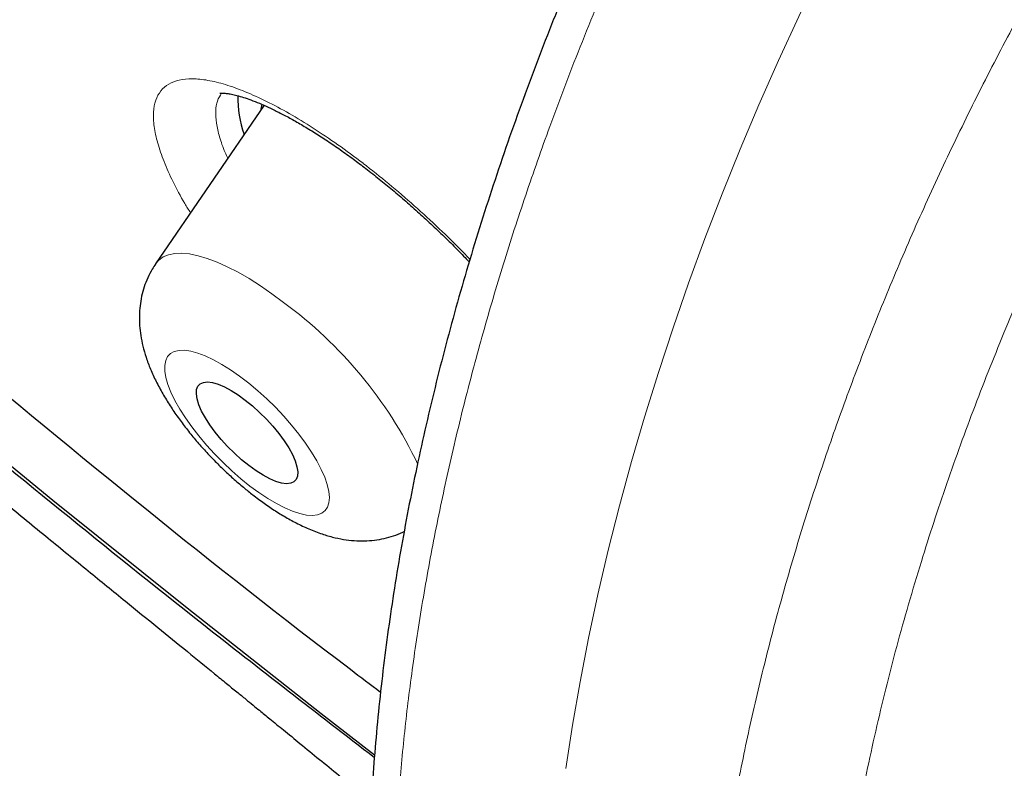
# Model space of a CAD drawing. Units: millimetres. Extents: x 8 to 954, y 12 to 973.
# Drawn here: x 836 to 842, y 461 to 466 of the extents above; entities that cross this region are included whole.
import ezdxf

# ---------------------------------------------------------------- set-up
doc = ezdxf.new("R2010")
doc.units = ezdxf.units.MM

msp = doc.modelspace()

# ---------------------------------------------------------------- linework, layer by layer
at = {"color": 7, "linetype": 'Continuous', "lineweight": 30}
msp.add_line((837.1924, 465.4994), (836.4732, 464.4493), dxfattribs=at)
at = {"color": 7, "linetype": 'Continuous', "lineweight": 30, "flags": 128}
for points in [[(837.9249, 461.1956), (837.5718, 461.4696), (836.6826, 462.1696), (835.7936, 462.8838), (834.9055, 463.6116), (834.0189, 464.3527), (833.1344, 465.1065), (832.2525, 465.8724), (831.374, 466.65), (830.4993, 467.4387), (829.6291, 468.2379), (828.764, 469.0472)], [(837.1783, 465.5063), (837.1717, 465.4737), (837.171, 465.4681)], [(837.0681, 463.5478), (837.116, 463.5089), (837.1632, 463.4664), (837.2088, 463.4211), (837.2516, 463.374), (837.291, 463.326), (837.3261, 463.2781), (837.3562, 463.2313), (837.3807, 463.1865), (837.399, 463.1446), (837.4108, 463.1066), (837.4159, 463.0731), (837.4142, 463.0448), (837.4056, 463.0224), (837.3905, 463.0062), (837.369, 462.9967), (837.3416, 462.9939), (837.3088, 462.998), (837.2715, 463.0089), (837.2302, 463.0264), (837.1858, 463.05), (837.1393, 463.0794), (837.0916, 463.1139), (837.0437, 463.1528), (836.9965, 463.1953), (836.9509, 463.2405), (836.9081, 463.2877), (836.8687, 463.3357), (836.8336, 463.3836), (836.8035, 463.4304), (836.779, 463.4752), (836.7607, 463.517), (836.7489, 463.5551), (836.7438, 463.5886), (836.7455, 463.6169), (836.7541, 463.6393), (836.7692, 463.6554), (836.7907, 463.665), (836.8181, 463.6677), (836.8509, 463.6636), (836.8882, 463.6527), (836.9295, 463.6353), (836.9739, 463.6116), (837.0204, 463.5823), (837.0681, 463.5478)]]:
    msp.add_lwpolyline(points, dxfattribs=at)
at = {"color": 252, "linetype": 'Continuous', "lineweight": 0, "flags": 128}
for points in [[(839.1919, 461.1091), (839.2362, 461.3943), (839.2865, 461.6816), (839.3429, 461.9706), (839.4053, 462.2612), (839.4737, 462.5533), (839.5479, 462.8465), (839.6281, 463.1407), (839.714, 463.4356), (839.8057, 463.7311), (839.903, 464.0268), (840.006, 464.3227), (840.1144, 464.6184), (840.2283, 464.9138), (840.3476, 465.2086), (840.4721, 465.5026), (840.6018, 465.7957), (840.7366, 466.0875), (840.8763, 466.3779), (841.021, 466.6667), (841.1704, 466.9536)], [(836.4732, 464.4493), (836.495, 464.4745), (836.5245, 464.4956), (836.5599, 464.5103), (836.6011, 464.5185), (836.6477, 464.5201), (836.6993, 464.5151), (836.7557, 464.5035), (836.8164, 464.4855), (836.881, 464.4611), (836.949, 464.4305), (837.02, 464.394), (837.0933, 464.3518), (837.1685, 464.3042), (837.2451, 464.2516), (837.3224, 464.1943)], [(837.099, 462.9786), (837.1589, 462.9347), (837.2178, 462.8957), (837.2751, 462.8619), (837.33, 462.8337), (837.3818, 462.8117), (837.43, 462.7959), (837.474, 462.7866), (837.5131, 462.7839), (837.547, 462.7879), (837.5752, 462.7985), (837.5975, 462.8155), (837.6134, 462.8388), (837.6229, 462.868), (837.6257, 462.9029), (837.622, 462.9429), (837.6116, 462.9877), (837.5948, 463.0366), (837.5718, 463.0891), (837.5428, 463.1446), (837.5081, 463.2023), (837.4683, 463.2615), (837.4237, 463.3216), (837.375, 463.3818), (837.3227, 463.4414), (837.2674, 463.4997), (837.2099, 463.5559), (837.1508, 463.6094), (837.0908, 463.6594), (837.0307, 463.7055), (836.9712, 463.7471), (836.913, 463.7836), (836.8568, 463.8146), (836.8034, 463.8397), (836.7533, 463.8587), (836.7071, 463.8712), (836.6655, 463.8772), (836.6289, 463.8766), (836.5978, 463.8693), (836.5726, 463.8555), (836.5535, 463.8353), (836.5408, 463.809), (836.5346, 463.7769), (836.535, 463.7394), (836.5421, 463.6969), (836.5557, 463.65), (836.5756, 463.5992), (836.6017, 463.5451), (836.6336, 463.4885), (836.6709, 463.4299), (836.7131, 463.3702), (836.7599, 463.3099), (836.8104, 463.2499), (836.8643, 463.1909), (836.9208, 463.1336), (836.9792, 463.0787), (837.0388, 463.0268), (837.099, 462.9786)]]:
    msp.add_lwpolyline(points, dxfattribs=at)
at = {"color": 7, "linetype": 'Continuous', "lineweight": 30}
msp.add_arc((837.7281, 465.5451), 0.709, 178.47405, 199.65438, dxfattribs=at)
at = {"color": 252, "linetype": 'Continuous', "lineweight": 0}
msp.add_arc((835.625, 461.8795), 2.8704, 25.65556, 53.74869, dxfattribs=at)
for points, knots in [([(804.8479, 517.8214), (804.8844, 517.8626), (805.1245, 518.1336), (805.6707, 518.5319), (806.4896, 519.0077), (807.4184, 519.3645), (808.4421, 519.6132), (809.5607, 519.7497), (810.7698, 519.7746), (812.0657, 519.6874), (813.4445, 519.4887), (814.9017, 519.1788), (816.4328, 518.7589), (818.033, 518.2303), (819.6971, 517.5945), (821.4201, 516.8537), (823.1964, 516.0102), (825.0205, 515.0665), (826.8866, 514.0257), (828.7889, 512.891), (830.7213, 511.6661), (832.6779, 510.3547), (834.6524, 508.961), (836.6386, 507.4895), (838.6303, 505.9446), (840.6213, 504.3313), (842.6051, 502.6546), (844.5757, 500.9198), (846.5268, 499.1325), (848.4522, 497.2981), (850.346, 495.4225), (852.202, 493.5116), (854.0147, 491.5714), (855.7781, 489.608), (857.4868, 487.6275), (859.1353, 485.6363), (860.7186, 483.6405), (862.2315, 481.6465), (863.6695, 479.6605), (865.0278, 477.6887), (866.3024, 475.7375), (867.489, 473.8128), (868.5841, 471.9208), (869.5841, 470.0675), (870.486, 468.2586), (871.2868, 466.4998), (871.9841, 464.7967), (872.5757, 463.1547), (873.0596, 461.5788), (873.4345, 460.0741), (873.6991, 458.6454), (873.8525, 457.297), (873.8943, 456.0332), (873.8245, 454.858), (873.6429, 453.7754), (873.3511, 452.7876), (872.9462, 451.9018), (872.4775, 451.1583), (872.0942, 450.7604), (871.9235, 450.5833)], [0, 0, 0, 0, 0.003203, 0.021066, 0.038929, 0.056792, 0.074655, 0.092519, 0.110382, 0.128245, 0.146108, 0.163971, 0.181834, 0.199697, 0.21756, 0.235424, 0.253287, 0.27115, 0.289013, 0.306876, 0.324739, 0.342602, 0.360465, 0.378329, 0.396192, 0.414055, 0.431918, 0.449781, 0.467644, 0.485507, 0.50337, 0.521234, 0.539097, 0.55696, 0.574823, 0.592686, 0.610549, 0.628412, 0.646275, 0.664139, 0.682002, 0.699865, 0.717728, 0.735591, 0.753454, 0.771317, 0.78918, 0.807044, 0.824907, 0.84277, 0.860633, 0.878496, 0.896359, 0.914222, 0.932085, 0.949949, 0.967812, 0.985675, 1, 1, 1, 1]), ([(804.8767, 501.4411), (804.6479, 502.0613), (804.1921, 503.2963), (803.6864, 505.0358), (803.3171, 506.6778), (803.0963, 508.2153), (803.0208, 509.6501), (803.0912, 510.9759), (803.3031, 512.1846), (803.6583, 513.2631), (804.1557, 514.206), (804.7955, 515.0133), (805.5775, 515.6849), (806.4979, 516.2186), (807.5457, 516.6132), (808.7152, 516.8621), (810.0017, 516.9635), (811.4051, 516.9173), (812.9254, 516.7237), (814.5557, 516.384), (816.2799, 515.9044), (818.0856, 515.2858), (819.9653, 514.5303), (821.9188, 513.6377), (823.946, 512.6083), (826.038, 511.4469), (828.1761, 510.1662), (830.3431, 508.7743), (832.5298, 507.2768), (834.7359, 505.6738), (836.9613, 503.9653), (839.1966, 502.159), (841.423, 500.2722), (843.6216, 498.3189), (845.7823, 496.3074), (847.9052, 494.2379), (849.99, 492.1104), (852.0283, 489.9343), (854.0041, 487.7286), (855.8994, 485.5112), (857.7053, 483.292), (859.4217, 481.0711), (861.0486, 478.8486), (862.5794, 476.6339), (864.0039, 474.4451), (865.3071, 472.3015), (866.4838, 470.2121), (867.5305, 468.1791), (868.4593, 466.1954), (868.9667, 464.9307), (869.2214, 464.2957)], [0, 0, 0, 0, 0.020985, 0.041789, 0.062502, 0.083215, 0.104018, 0.125, 0.145987, 0.166791, 0.187505, 0.208217, 0.229019, 0.25, 0.270986, 0.291791, 0.312505, 0.333217, 0.354019, 0.375, 0.395986, 0.416791, 0.437505, 0.458217, 0.479019, 0.5, 0.520986, 0.541791, 0.562505, 0.583217, 0.604019, 0.625, 0.645986, 0.666791, 0.687505, 0.708217, 0.729019, 0.75, 0.770986, 0.791791, 0.812505, 0.833217, 0.854019, 0.875, 0.895985, 0.916789, 0.937502, 0.958215, 0.979017, 1, 1, 1, 1]), ([(844.6456, 465.8525), (845.0904, 465.6501), (845.9801, 465.2451), (847.2322, 464.7883), (848.3876, 464.4533), (849.4389, 464.244), (850.3871, 464.1498), (851.2494, 464.1676), (852.0204, 464.2969), (852.6954, 464.537), (853.2702, 464.8865), (853.7414, 465.3431), (854.1059, 465.9041), (854.3616, 466.566), (854.5068, 467.3248), (854.5407, 468.1757), (854.4631, 469.1134), (854.2745, 470.1323), (853.9759, 471.2261), (853.5693, 472.3879), (853.0571, 473.6107), (852.4426, 474.8868), (851.7294, 476.2085), (850.9221, 477.5676), (850.0255, 478.9556), (849.0452, 480.3641), (847.9873, 481.7844), (846.8582, 483.2076), (845.665, 484.6251), (844.4149, 486.028), (843.1158, 487.4078), (841.7755, 488.7559), (840.4024, 490.0641), (839.005, 491.3241), (837.5918, 492.5284), (836.1715, 493.6694), (834.753, 494.7402), (833.3449, 495.734), (831.956, 496.6449), (830.5948, 497.4671), (829.2697, 498.1957), (827.9888, 498.8261), (826.7602, 499.3543), (825.5912, 499.7773), (824.4892, 500.0924), (823.461, 500.2975), (822.5128, 500.3915), (821.6506, 500.3738), (820.8796, 500.2445), (820.2046, 500.0044), (819.6297, 499.6549), (819.1586, 499.1983), (818.794, 498.6373), (818.5384, 497.9753), (818.3931, 497.2166), (818.3592, 496.3657), (818.4368, 495.428), (818.6255, 494.409), (818.924, 493.3153), (819.3308, 492.1534), (819.8421, 490.931), (820.4601, 489.6536), (821.0561, 488.5325), (821.4812, 487.8266), (821.6327, 487.5751)], [0, 0, 0, 0, 0.017292, 0.034584, 0.051876, 0.068068, 0.084261, 0.100453, 0.116646, 0.132838, 0.14903, 0.165223, 0.181415, 0.197608, 0.2138, 0.229993, 0.246185, 0.262377, 0.27857, 0.294762, 0.310955, 0.327147, 0.34334, 0.359532, 0.375724, 0.391917, 0.408109, 0.424302, 0.440494, 0.456686, 0.472879, 0.489071, 0.505264, 0.521456, 0.537649, 0.553841, 0.570033, 0.586226, 0.602418, 0.618611, 0.634803, 0.650995, 0.667188, 0.68338, 0.699573, 0.715765, 0.731958, 0.74815, 0.764342, 0.780535, 0.796727, 0.81292, 0.829112, 0.845305, 0.861497, 0.877689, 0.893882, 0.910074, 0.926267, 0.942459, 0.958651, 0.974844, 0.991036, 1, 1, 1, 1]), ([(845.3889, 466.1001), (845.6151, 466.0176), (846.17, 465.8151), (847.021, 465.5815), (847.9381, 465.3962), (848.8046, 465.311), (849.5931, 465.3271), (850.2981, 465.4454), (850.9152, 465.665), (851.4408, 465.9846), (851.8716, 466.4022), (852.2049, 466.9153), (852.4386, 467.5206), (852.5714, 468.2144), (852.6023, 468.9925), (852.5313, 469.85), (852.3587, 470.7817), (852.0857, 471.7819), (851.7138, 472.8443), (851.2455, 473.9624), (850.6835, 475.1293), (850.0313, 476.3378), (849.2931, 477.5806), (848.4732, 478.8498), (847.5768, 480.1377), (846.6094, 481.4364), (845.577, 482.7378), (844.4859, 484.0339), (843.3428, 485.3167), (842.1549, 486.5784), (840.9293, 487.811), (839.6738, 489.0072), (838.396, 490.1593), (837.1037, 491.2605), (835.8051, 492.3038), (834.508, 493.2828), (833.2205, 494.1916), (831.9505, 495.0244), (830.7058, 495.7762), (829.4942, 496.4423), (828.323, 497.0187), (827.1995, 497.5017), (826.1307, 497.8884), (825.1231, 498.1764), (824.1829, 498.364), (823.3159, 498.4499), (822.5276, 498.4336), (821.8226, 498.3154), (821.2054, 498.0957), (820.6798, 497.7761), (820.2491, 497.3585), (819.9158, 496.8455), (819.6821, 496.2402), (819.5492, 495.5465), (819.5189, 494.768), (819.5874, 493.912), (819.7694, 492.9745), (819.9288, 492.3187), (820.054, 491.9612), (820.0553, 491.9575)], [0, 0, 0, 0, 0.011406, 0.027988, 0.045985, 0.063981, 0.081978, 0.099975, 0.117972, 0.135968, 0.153965, 0.171962, 0.189959, 0.207956, 0.225952, 0.243949, 0.261946, 0.279943, 0.297939, 0.315936, 0.333933, 0.35193, 0.369926, 0.387923, 0.40592, 0.423917, 0.441914, 0.45991, 0.477907, 0.495904, 0.513901, 0.531897, 0.549894, 0.567891, 0.585888, 0.603884, 0.621881, 0.639878, 0.657875, 0.675871, 0.693868, 0.711865, 0.729862, 0.747858, 0.765855, 0.783852, 0.801849, 0.819846, 0.837842, 0.855839, 0.873836, 0.891833, 0.909829, 0.927826, 0.945823, 0.96382, 0.981816, 0.999813, 1, 1, 1, 1]), ([(840.0574, 467.5896), (839.9666, 467.4068), (839.7847, 467.0408), (839.5335, 466.484), (839.299, 465.9234), (839.0972, 465.3962), (838.9243, 464.9044), (838.7769, 464.4487), (838.6424, 463.9936), (838.5199, 463.5358), (838.4102, 463.0759), (838.3138, 462.6147), (838.2318, 462.1576), (838.1653, 461.71), (838.1138, 461.2724), (838.0769, 460.8454), (838.0541, 460.4252), (838.0453, 460.0087), (838.0512, 459.5969), (838.0721, 459.1906), (838.1079, 458.7946), (838.1581, 458.4132), (838.2223, 458.0468), (838.2998, 457.6953), (838.391, 457.3562), (838.4968, 457.0269), (838.6176, 456.7085), (838.7536, 456.4018), (838.9032, 456.1105), (839.0647, 455.8378), (839.2375, 455.5838), (839.4209, 455.348), (839.616, 455.1287), (839.8244, 454.924), (840.047, 454.7361), (840.2372, 454.5936), (840.3562, 454.5212), (840.3926, 454.4991)], [0, 0, 0, 0, 0.034606, 0.069258, 0.10391, 0.138515, 0.166438, 0.194386, 0.222333, 0.250256, 0.27899, 0.307751, 0.336512, 0.365246, 0.393125, 0.421029, 0.448932, 0.476811, 0.505499, 0.534212, 0.562925, 0.591611, 0.619519, 0.64745, 0.675382, 0.70329, 0.732008, 0.760752, 0.789496, 0.818214, 0.846122, 0.874053, 0.901985, 0.929893, 0.958611, 0.987355, 1, 1, 1, 1]), ([(842.6924, 453.1707), (842.6703, 453.1818), (842.5593, 453.2371), (842.37, 453.3552), (842.1258, 453.5257), (841.8943, 453.7158), (841.6771, 453.9212), (841.4745, 454.1417), (841.2861, 454.3763), (841.1104, 454.6265), (840.9464, 454.8944), (840.7947, 455.1802), (840.6559, 455.4839), (840.5318, 455.8022), (840.4237, 456.1311), (840.3313, 456.4699), (840.2543, 456.8176), (840.1918, 457.1767), (840.1435, 457.55), (840.1101, 457.9375), (840.0921, 458.3389), (840.0898, 458.7496), (840.1031, 459.1647), (840.1315, 459.5835), (840.1745, 460.0051), (840.2322, 460.4326), (840.3051, 460.8693), (840.3938, 461.3149), (840.4986, 461.7687), (840.6183, 462.2255), (840.7515, 462.6801), (840.8976, 463.1318), (841.0558, 463.5798), (841.2272, 464.0275), (841.4131, 464.4785), (841.614, 464.9319), (841.8298, 465.387), (842.0581, 465.8386), (842.2198, 466.1392), (842.3033, 466.2898), (842.3047, 466.2923)], [0, 0, 0, 0, 0.006926, 0.034808, 0.062714, 0.090622, 0.118503, 0.145627, 0.172775, 0.199922, 0.227046, 0.254958, 0.282895, 0.310833, 0.338745, 0.365868, 0.393016, 0.420164, 0.447287, 0.475199, 0.503137, 0.531074, 0.558986, 0.586111, 0.61326, 0.640408, 0.667533, 0.695446, 0.723384, 0.751322, 0.779235, 0.806365, 0.833518, 0.860672, 0.887802, 0.91572, 0.943663, 0.971606, 0.999524, 1, 1, 1, 1]), ([(836.705, 464.7877), (836.6922, 464.8082), (836.6474, 464.8796), (836.5877, 464.9939), (836.5267, 465.1286), (836.4847, 465.2514), (836.4615, 465.3609), (836.4572, 465.456), (836.4718, 465.5355), (836.5058, 465.5979), (836.558, 465.6429), (836.6278, 465.67), (836.715, 465.6782), (836.8179, 465.6679), (836.935, 465.6395), (837.0656, 465.5925), (837.2073, 465.5283), (837.3583, 465.4477), (837.5171, 465.3511), (837.681, 465.2412), (837.7931, 465.1573), (837.849, 465.1155)], [0, 0, 0, 0, 0.021769, 0.07607, 0.130547, 0.184846, 0.2392, 0.293725, 0.348076, 0.402442, 0.456984, 0.511351, 0.565693, 0.620208, 0.67455, 0.728837, 0.783297, 0.837584, 0.891666, 0.945919, 1, 1, 1, 1]), ([(836.9112, 465.5797), (836.9009, 465.5634), (836.8803, 465.5309), (836.87, 465.4635), (836.8743, 465.384), (836.896, 465.2914), (836.9224, 465.2124), (836.9464, 465.1617), (836.9524, 465.149)], [0, 0, 0, 0, 0.186502, 0.374099, 0.562291, 0.749885, 0.937279, 1, 1, 1, 1]), ([(842.8123, 465.5163), (842.7278, 465.3522), (842.5587, 465.0239), (842.325, 464.5256), (842.105, 464.0207), (841.9011, 463.5098), (841.7139, 462.9943), (841.5397, 462.4622), (841.3815, 461.9149), (841.2421, 461.3545), (841.1354, 460.8419), (841.0561, 460.3771), (840.9985, 459.959), (840.9557, 459.5468), (840.925, 459.1015), (840.9123, 458.6264), (840.9235, 458.1261), (840.9571, 457.6782), (841.0067, 457.2801), (841.0667, 456.9285), (841.1413, 456.5882), (841.2393, 456.2278), (841.3659, 455.8525), (841.5266, 455.4687), (841.6965, 455.136), (841.8696, 454.8495), (842.0403, 454.6039), (842.224, 454.3739), (842.4394, 454.1391), (842.6909, 453.9061), (842.9826, 453.6824), (843.2694, 453.5025), (843.546, 453.3599), (843.808, 453.248), (844.0796, 453.1542), (844.3881, 453.0712), (844.7365, 453.0063), (845.1272, 452.9672), (845.4993, 452.96), (845.8491, 452.9771), (846.1736, 453.0114), (846.5033, 453.0643), (846.8555, 453.1395), (847.2304, 453.2404), (847.6292, 453.3714), (848.0328, 453.5257), (848.3049, 453.6492), (848.441, 453.711)], [0, 0, 0, 0, 0.022546, 0.045105, 0.067651, 0.090709, 0.113781, 0.136838, 0.162196, 0.187573, 0.212931, 0.232499, 0.252085, 0.271671, 0.291239, 0.316596, 0.341972, 0.367329, 0.386896, 0.406482, 0.426067, 0.445635, 0.470992, 0.496368, 0.521725, 0.541292, 0.560878, 0.580463, 0.600031, 0.625361, 0.650712, 0.676043, 0.695589, 0.715153, 0.734717, 0.754263, 0.779634, 0.805024, 0.830395, 0.849974, 0.86957, 0.889167, 0.908745, 0.931446, 0.954146, 0.977073, 1, 1, 1, 1]), ([(837.849, 465.1155), (837.8494, 465.1151), (837.9059, 465.0713), (838.0196, 464.9812), (838.1884, 464.8361), (838.354, 464.6832), (838.4776, 464.5632), (838.5428, 464.4938), (838.5571, 464.4786)], [0, 0, 0, 0, 0.0018773, 0.2348722, 0.4686114, 0.7016114, 0.9345989, 1, 1, 1, 1])]:
    msp.add_open_spline(points, degree=3, knots=knots, dxfattribs=at)
at = {"color": 7, "linetype": 'Continuous', "lineweight": 30}
for points, knots in [([(837.9648, 461.6125), (837.8983, 461.6625), (836.9313, 462.3893), (835.0786, 463.9061), (832.4282, 466.1534), (829.8279, 468.5011), (827.2731, 470.9342), (824.7794, 473.4428), (822.3622, 476.01), (820.0363, 478.6203), (817.8162, 481.2577), (815.7154, 483.9058), (813.747, 486.5484), (811.9231, 489.169), (810.2549, 491.7517), (808.7527, 494.2803), (807.4258, 496.7395), (806.2824, 499.1139), (805.3294, 501.389), (804.5729, 503.5508), (804.0174, 505.5858), (803.6663, 507.4816), (803.5219, 509.2264), (803.585, 510.8096), (803.8553, 512.2213), (804.331, 513.4529), (805.0093, 514.4967), (805.8859, 515.3464), (806.9555, 515.9966), (808.2114, 516.4434), (809.6459, 516.684), (811.2502, 516.7169), (813.0144, 516.542), (814.9276, 516.1603), (816.978, 515.5741), (819.153, 514.787), (821.4389, 513.8048), (823.8229, 512.6291), (826.2565, 511.2995), (827.9225, 510.275), (828.7406, 509.7718)], [0, 0, 0, 0, 0.002043, 0.029693, 0.056672, 0.083652, 0.110631, 0.13761, 0.164589, 0.191568, 0.218548, 0.245527, 0.272506, 0.299485, 0.326464, 0.353443, 0.380422, 0.407402, 0.434381, 0.46136, 0.488339, 0.515318, 0.542297, 0.569277, 0.596256, 0.623235, 0.650214, 0.677193, 0.704172, 0.731151, 0.758131, 0.78511, 0.812089, 0.839068, 0.866047, 0.893026, 0.920006, 0.946985, 0.973964, 1, 1, 1, 1]), ([(839.7459, 467.4939), (839.7235, 467.4486), (839.6559, 467.3119), (839.5477, 467.082), (839.4211, 466.8041), (839.2991, 466.5247), (839.1817, 466.2444), (839.069, 465.9632), (838.9608, 465.6808), (838.8571, 465.397), (838.7583, 465.1129), (838.6647, 464.8294), (838.5765, 464.5472), (838.4934, 464.2652), (838.4153, 463.9832), (838.3421, 463.7009), (838.2743, 463.4195), (838.2117, 463.139), (838.1544, 462.8593), (838.1024, 462.5803), (838.056, 462.3032), (838.0151, 462.0281), (837.9797, 461.755), (837.9496, 461.4828), (837.9251, 461.2122), (837.9062, 460.9441), (837.893, 460.6788), (837.8856, 460.4174), (837.8839, 460.1597), (837.8879, 459.905), (837.8976, 459.6526), (837.913, 459.4026), (837.9341, 459.1554), (837.961, 458.9112), (837.9937, 458.6705), (838.0322, 458.4336), (838.0764, 458.2009), (838.1263, 457.9727), (838.1819, 457.7493), (838.2432, 457.5312), (838.3099, 457.3185), (838.3821, 457.1118), (838.4596, 456.9111), (838.5424, 456.7159), (838.6309, 456.5257), (838.725, 456.3404), (838.8246, 456.1603), (838.9296, 455.9858), (839.0399, 455.8171), (839.1551, 455.6545), (839.2753, 455.4983), (839.4001, 455.3486), (839.5294, 455.2056), (839.663, 455.0696), (839.8007, 454.9407), (839.9421, 454.8189), (840.0877, 454.7048), (840.198, 454.6237), (840.2609, 454.5826), (840.2728, 454.5748)], [0, 0, 0, 0, 0.008913, 0.026886, 0.044887, 0.062945, 0.080946, 0.098914, 0.116972, 0.135079, 0.153192, 0.171254, 0.189222, 0.207086, 0.225152, 0.243191, 0.261221, 0.279258, 0.297315, 0.31541, 0.333581, 0.351527, 0.369583, 0.387712, 0.40588, 0.424048, 0.442169, 0.460242, 0.478175, 0.496153, 0.514208, 0.532332, 0.550509, 0.568727, 0.586971, 0.605227, 0.623473, 0.641694, 0.659873, 0.677992, 0.696036, 0.713988, 0.731786, 0.749561, 0.767382, 0.785234, 0.803102, 0.820965, 0.838804, 0.856605, 0.874349, 0.892022, 0.909612, 0.927105, 0.944491, 0.961761, 0.978912, 0.996007, 1, 1, 1, 1]), ([(832.1186, 465.9676), (832.5811, 465.5643), (833.5063, 464.7574), (835.0612, 463.4542), (836.5355, 462.2518), (837.5426, 461.4758), (837.9239, 461.1819)], [0, 0, 0, 0, 0.240365, 0.480975, 0.803487, 1, 1, 1, 1]), ([(836.9006, 465.5789), (836.9004, 465.5789), (836.8997, 465.5787), (836.9072, 465.5798), (836.9226, 465.58), (836.9458, 465.5782), (836.9755, 465.5735), (837.0123, 465.5651), (837.0553, 465.5527), (837.1051, 465.5357), (837.1613, 465.5136), (837.2234, 465.4863), (837.2908, 465.4536), (837.3631, 465.4156), (837.4395, 465.3723), (837.5194, 465.324), (837.6022, 465.2709), (837.6872, 465.2133), (837.7721, 465.1528), (837.8322, 465.1079), (837.8784, 465.0725), (837.9262, 465.0354), (838.0001, 464.9761), (838.0884, 464.9023), (838.177, 464.8251), (838.2657, 464.745), (838.3538, 464.6622), (838.4407, 464.5773), (838.5071, 464.5106), (838.5436, 464.4721), (838.5525, 464.4627)], [0, 0, 0, 0, 0.0173963, 0.0524422, 0.0868039, 0.1211542, 0.1557567, 0.1895033, 0.2246004, 0.2610011, 0.2986165, 0.3373101, 0.376929, 0.4173035, 0.4582674, 0.4996567, 0.5413239, 0.5831351, 0.6249662, 0.6642414, 0.6690229, 0.6908174, 0.7320957, 0.7736703, 0.8156487, 0.8579697, 0.9005675, 0.9433527, 0.9862292, 1, 1, 1, 1]), ([(832.3761, 465.4804), (832.5298, 465.3464), (832.8303, 465.0846), (833.2722, 464.7051), (833.6944, 464.3463), (834.0969, 464.0076), (834.4794, 463.6884), (834.8353, 463.3936), (835.1651, 463.1219), (835.4691, 462.8726), (835.7544, 462.6394), (836.0207, 462.4223), (836.2631, 462.225), (836.4822, 462.0467), (836.6788, 461.8868), (836.8305, 461.7634), (836.9399, 461.6743), (837.009, 461.6181), (837.068, 461.5701), (837.1177, 461.5296), (837.1709, 461.4862), (837.2379, 461.4316), (837.3275, 461.3585), (837.437, 461.2691), (837.5595, 461.169), (837.6862, 461.0654), (837.8011, 460.9713), (837.8731, 460.9122), (837.9043, 460.8866)], [0, 0, 0, 0, 0.085028, 0.166194, 0.243507, 0.316961, 0.386541, 0.452233, 0.510594, 0.56547, 0.616854, 0.66474, 0.709125, 0.747394, 0.782617, 0.814803, 0.828869, 0.841323, 0.851855, 0.860467, 0.867937, 0.880283, 0.896237, 0.915794, 0.93871, 0.961602, 0.983379, 1, 1, 1, 1]), ([(836.4734, 464.448), (836.466, 464.4373), (836.446, 464.4085), (836.4206, 464.3577), (836.3969, 464.297), (836.3801, 464.2346), (836.3696, 464.171), (836.3653, 464.1063), (836.3671, 464.0403), (836.375, 463.9727), (836.3893, 463.9025), (836.4106, 463.8288), (836.4397, 463.7513), (836.4765, 463.671), (836.52, 463.5901), (836.5686, 463.5107), (836.6211, 463.4337), (836.6768, 463.3593), (836.7354, 463.2872), (836.7968, 463.2173), (836.8605, 463.1496), (836.9266, 463.0844), (836.9947, 463.0218), (837.0617, 462.9646), (837.1188, 462.9192), (837.1772, 462.8754), (837.2403, 462.8312), (837.3171, 462.7825), (837.3967, 462.7378), (837.4802, 462.6975), (837.5632, 462.6647), (837.6432, 462.6405), (837.7174, 462.6248), (837.7884, 462.6162), (837.857, 462.6144), (837.9237, 462.6191), (837.9886, 462.6302), (838.0512, 462.6483), (838.0957, 462.6645), (838.1182, 462.6767), (838.1216, 462.6785)], [0, 0, 0, 0, 0.013209, 0.035563, 0.057816, 0.080111, 0.102614, 0.125555, 0.149219, 0.173979, 0.200302, 0.228683, 0.259386, 0.291951, 0.324838, 0.356887, 0.387953, 0.418218, 0.447903, 0.477203, 0.506278, 0.535266, 0.564292, 0.593454, 0.61907, 0.634794, 0.665026, 0.695914, 0.727858, 0.761198, 0.796153, 0.826409, 0.85433, 0.880318, 0.904903, 0.928516, 0.951456, 0.973942, 0.99612, 1, 1, 1, 1])]:
    msp.add_open_spline(points, degree=3, knots=knots, dxfattribs=at)

doc.saveas('drawing.dxf')
